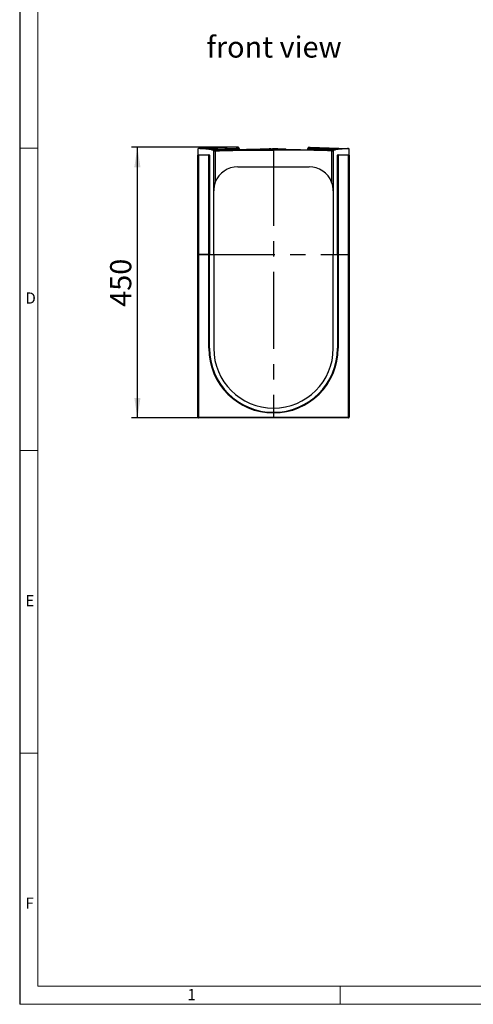
# Model space of a CAD drawing. Units: millimetres. Extents: x 70 to 4130, y 70 to 2900.
# Drawn here: x 70 to 820, y 70 to 1697 of the extents above; entities that cross this region are included whole.
import ezdxf

# ---------------------------------------------------------------- set-up
doc = ezdxf.new("R2010")
doc.units = ezdxf.units.MM
doc.header["$LTSCALE"] = 10
doc.linetypes.add('CENTERX2', pattern=[20.32, 12.7, -2.54, 2.54, -2.54])
for name, color, linetype in [('HAURATON_CENTERLINE', 60, 'CENTERX2'), ('HAURATON_DIMENSIONING', 1, 'Continuous'), ('HAURATON_FRAME_LOGO', 1, 'Continuous'), ('HAURATON_TEXT', 40, 'Continuous')]:
    doc.layers.add(name, color=color, linetype=linetype)
doc.layers.add('HAURATON_PRODUCT_CONTOUR', color=7, linetype='Continuous', lineweight=25)
doc.styles.add('SLDTEXTSTYLE1', font='GOTHIC.TTF', dxfattribs={"width": 0.913})
doc.styles.add('SLDTEXTSTYLE2', font='ARIAL.TTF', dxfattribs={"width": 0.948})
doc.dimstyles.new('SLDDIMSTYLE1', dxfattribs={"dimtxt": 35, "dimasz": 33.02, "dimexe": 0, "dimexo": 0.0625, "dimgap": 8.75, "dimtad": 1, "dimdec": 0, "dimrnd": 1e-09, "dimzin": 12, "dimdsep": 46, "dimtxsty": 'SLDTEXTSTYLE2', "dimsah": 1, "dimcen": 0.09, "dimadec": 0, "dimazin": 3, "dimtfac": 1, "dimtdec": 0, "dimtofl": 0, "dimtmove": 0, "dimatfit": 3, "dimfxl": 1, "dimfrac": 2, "dimtolj": 1, "dimtzin": 12, "dimarcsym": 0})

# ---------------------------------------------------------------- blocks, each defined once
blk = doc.blocks.new('_D_2')
at = {"layer": 'HAURATON_DIMENSIONING'}
for p, q in [((431.1, 1486.3), (254.6, 1486.3)), ((264.6, 1039.2), (264.6, 1486.3)), ((365.6, 1039.2), (254.6, 1039.2))]:
    blk.add_line(p, q, dxfattribs=at)
for points in [[(264.6, 1486.3), (259.5, 1453.3), (269.7, 1453.3)], [(264.6, 1039.2), (269.7, 1072.2), (259.5, 1072.2)]]:
    blk.add_solid(points, dxfattribs=at)
at = {"layer": 'HAURATON_DIMENSIONING', "insert": (219.5, 1222.7), "char_height": 35, "attachment_point": 1, "rotation": 90, "style": 'SLDTEXTSTYLE2'}
blk.add_mtext('450', dxfattribs=at)

msp = doc.modelspace()

# ---------------------------------------------------------------- linework, layer by layer
at = {"layer": 'HAURATON_CENTERLINE'}
for p, q in [((489.59, 1483.67), (489.59, 1039.17)), ((364.59, 1309.17), (614.59, 1309.17))]:
    msp.add_line(p, q, dxfattribs=at)
at = {"layer": 'HAURATON_FRAME_LOGO'}
msp.add_line((70, 2900), (70, 70), dxfattribs=at)
at = {"layer": 'HAURATON_FRAME_LOGO', "lineweight": 18}
for p, q in [((100, 2870), (100, 100)), ((70, 1485), (100, 1485)), ((70, 985), (100, 985)), ((100, 485), (70, 485)), ((100, 100), (2230, 100)), ((600, 70), (600, 100)), ((70, 70), (2278, 70))]:
    msp.add_line(p, q, dxfattribs=at)
at = {"layer": 'HAURATON_PRODUCT_CONTOUR'}
for p, q in [((364.59, 1483.16), (364.59, 1475.16)), ((365.55, 1484.19), (365.55, 1484.21)), ((389.13, 1483.66), (387.29, 1483.72)), ((400.22, 1481.82), (398.34, 1481.78)), ((429.21, 1484.09), (429.21, 1484.8)), ((432.59, 1484.18), (432.59, 1484.84)), ((434.07, 1482.68), (434.11, 1482.68)), ((467.72, 1483.13), (467.72, 1483.67)), ((467.72, 1483.67), (469.22, 1483.67)), ((469.22, 1483.14), (469.22, 1483.67)), ((469.22, 1483.67), (475.29, 1483.67)), ((470.65, 1483.75), (470.65, 1483.67)), ((470.66, 1483.75), (470.66, 1483.67)), ((472.03, 1483.76), (472.03, 1483.67)), ((473.86, 1483.67), (473.86, 1483.75)), ((473.86, 1483.67), (473.86, 1483.75)), ((475.29, 1483.17), (475.29, 1483.67)), ((475.47, 1483.67), (476.57, 1483.67)), ((476.57, 1483.18), (476.57, 1483.76)), ((476.74, 1483.18), (476.74, 1483.67)), ((476.74, 1483.67), (477.52, 1483.67)), ((477.52, 1483.18), (477.52, 1483.67)), ((477.52, 1483.67), (478.64, 1483.67)), ((478.64, 1483.19), (478.64, 1483.67)), ((478.64, 1483.67), (479.54, 1483.67)), ((479.54, 1483.19), (479.54, 1483.67)), ((479.54, 1483.67), (480.29, 1483.67)), ((480.02, 1483.67), (480.12, 1483.67)), ((480.29, 1483.19), (480.29, 1483.67)), ((480.29, 1483.67), (481.43, 1483.67)), ((481.43, 1483.19), (481.43, 1483.67)), ((481.6, 1483.67), (481.78, 1483.67)), ((481.78, 1483.2), (481.78, 1483.67)), ((481.91, 1483.2), (481.91, 1483.67)), ((481.91, 1483.67), (482.59, 1483.67)), ((482.58, 1483.2), (482.58, 1483.67)), ((484.03, 1483.67), (482.58, 1483.67)), ((484.03, 1483.2), (484.03, 1483.67)), ((485.9, 1483.67), (484.03, 1483.67)), ((485.9, 1483.2), (485.9, 1483.67)), ((486.08, 1483.67), (486.27, 1483.67)), ((486.27, 1483.2), (486.27, 1483.67)), ((486.56, 1483.67), (486.27, 1483.67)), ((486.56, 1483.2), (486.56, 1483.67)), ((486.82, 1483.2), (486.82, 1483.67)), ((486.82, 1483.67), (487.65, 1483.67)), ((486.82, 1483.2), (486.82, 1483.67)), ((487.83, 1483.2), (487.83, 1483.67)), ((489.54, 1483.67), (487.83, 1483.67)), ((490.06, 1483.67), (489.54, 1483.67)), ((489.54, 1483.2), (489.54, 1483.67)), ((489.59, 1481.7), (489.59, 1483.2)), ((490.06, 1483.2), (490.06, 1483.67)), ((490.58, 1483.67), (490.06, 1483.67)), ((490.58, 1483.2), (490.58, 1483.67)), ((490.58, 1483.67), (490.72, 1483.67)), ((490.72, 1483.2), (490.72, 1483.67)), ((492.39, 1483.67), (491.1, 1483.67)), ((491.1, 1483.2), (491.1, 1483.67)), ((492.39, 1483.2), (492.39, 1483.67)), ((493.7, 1483.67), (492.39, 1483.67)), ((493.16, 1483.67), (494.48, 1483.67)), ((493.7, 1483.2), (493.7, 1483.67)), ((495.51, 1483.67), (494.21, 1483.67)), ((494.21, 1483.2), (494.21, 1483.67)), ((495.51, 1483.2), (495.51, 1483.67)), ((496.81, 1483.67), (495.51, 1483.67)), ((496.81, 1483.2), (496.81, 1483.67)), ((496.99, 1483.67), (497.52, 1483.67)), ((497.52, 1483.2), (497.52, 1483.67)), ((497.68, 1483.19), (497.68, 1483.67)), ((497.68, 1483.67), (498.47, 1483.67)), ((498.47, 1483.67), (499.76, 1483.67)), ((498.47, 1483.19), (498.47, 1483.67)), ((498.47, 1483.67), (498.9, 1483.67)), ((499.76, 1483.19), (499.76, 1483.67)), ((499.76, 1483.67), (500.79, 1483.67)), ((500.79, 1483.19), (500.79, 1483.67)), ((500.97, 1483.76), (500.97, 1483.19)), ((500.97, 1483.67), (503.24, 1483.67)), ((503.24, 1483.18), (503.24, 1483.67)), ((503.24, 1483.67), (505.5, 1483.67)), ((503.67, 1483.75), (503.67, 1483.67)), ((503.68, 1483.75), (503.68, 1483.67)), ((505.5, 1483.17), (505.5, 1483.76)), ((505.68, 1483.67), (505.9, 1483.67)), ((505.9, 1483.17), (505.9, 1483.67)), ((505.9, 1483.67), (507.03, 1483.67)), ((506.88, 1483.67), (506.88, 1483.75)), ((506.88, 1483.67), (506.88, 1483.75)), ((507.03, 1483.16), (507.03, 1483.67)), ((507.03, 1483.67), (507.94, 1483.67)), ((507.94, 1483.15), (507.94, 1483.67)), ((507.94, 1483.67), (508.68, 1483.67)), ((508.68, 1483.67), (509.81, 1483.67)), ((508.68, 1483.15), (508.68, 1483.67)), ((509.81, 1483.14), (509.81, 1483.67)), ((545.11, 1482.68), (545.07, 1482.68)), ((546.59, 1484.84), (546.59, 1484.18)), ((549.97, 1484.09), (549.97, 1484.8)), ((578.96, 1481.82), (580.84, 1481.78)), ((590.05, 1483.66), (591.89, 1483.72)), ((613.63, 1484.19), (613.64, 1484.21)), ((614.59, 1475.16), (614.59, 1483.16)), ((364.59, 1475.16), (364.59, 1473.16)), ((364.59, 1473.16), (365.59, 1473.16)), ((364.59, 1309.17), (364.59, 1473.16)), ((365.59, 1474.16), (382.76, 1474.16)), ((365.59, 1474.16), (365.59, 1473.16)), ((382.76, 1473.16), (365.59, 1473.16)), ((365.59, 1473.16), (365.59, 1309.17)), ((382.76, 1473.16), (382.76, 1474.16)), ((382.76, 1473.16), (383.76, 1473.16)), ((382.76, 1309.17), (382.76, 1473.16)), ((383.76, 1473.16), (383.76, 1309.17)), ((390.76, 1414.17), (390.76, 1480.63)), ((393.43, 1480.36), (393.43, 1428.55)), ((393.43, 1480.36), (398.43, 1480.28)), ((398.43, 1480.28), (400.34, 1480.32)), ((580.75, 1480.28), (578.84, 1480.32)), ((585.75, 1480.36), (580.75, 1480.28)), ((585.75, 1480.36), (585.75, 1428.55)), ((588.42, 1480.63), (588.42, 1414.17)), ((595.42, 1309.17), (595.42, 1473.16)), ((595.42, 1473.16), (596.42, 1473.16)), ((596.42, 1474.16), (613.59, 1474.16)), ((596.42, 1474.16), (596.42, 1473.16)), ((613.59, 1473.16), (596.42, 1473.16)), ((596.42, 1473.16), (596.42, 1309.17)), ((613.59, 1473.16), (613.59, 1474.16)), ((613.59, 1473.16), (614.59, 1473.16)), ((613.59, 1309.17), (613.59, 1473.16)), ((614.59, 1473.16), (614.59, 1475.16)), ((614.59, 1473.16), (614.59, 1309.17)), ((430.76, 1454.17), (548.42, 1454.17)), ((390.76, 1309.17), (390.76, 1414.17)), ((588.42, 1414.17), (588.42, 1309.17)), ((364.59, 1040.17), (364.59, 1309.17)), ((364.59, 1309.17), (365.59, 1309.17)), ((365.59, 1309.17), (365.59, 1040.17)), ((382.76, 1309.17), (365.59, 1309.17)), ((382.76, 1154.17), (382.76, 1309.17)), ((382.76, 1309.17), (383.02, 1309.17)), ((383.76, 1309.17), (383.02, 1309.17)), ((383.76, 1309.17), (390.76, 1309.17)), ((383.76, 1154.17), (383.76, 1309.17)), ((390.76, 1309.17), (390.76, 1154.17)), ((390.76, 1309.17), (390.76, 1309.17)), ((588.42, 1309.17), (595.42, 1309.17)), ((588.42, 1154.17), (588.42, 1309.17)), ((588.42, 1309.17), (588.42, 1309.17)), ((596.16, 1309.17), (595.42, 1309.17)), ((595.42, 1309.17), (595.42, 1154.17)), ((596.16, 1309.17), (596.42, 1309.17)), ((596.42, 1309.17), (596.42, 1154.17)), ((596.42, 1309.17), (613.59, 1309.17)), ((613.59, 1040.17), (613.59, 1309.17)), ((613.59, 1309.17), (614.59, 1309.17)), ((614.59, 1309.17), (614.59, 1040.17)), ((383.76, 1154.17), (382.76, 1154.17)), ((595.42, 1154.17), (596.42, 1154.17)), ((365.59, 1040.17), (364.59, 1040.17)), ((365.59, 1040.17), (613.59, 1040.17)), ((365.59, 1040.17), (365.59, 1039.17)), ((613.59, 1039.17), (365.59, 1039.17)), ((613.59, 1039.17), (613.59, 1040.17)), ((614.59, 1040.17), (613.59, 1040.17))]:
    msp.add_line(p, q, dxfattribs=at)
at = {"layer": 'HAURATON_PRODUCT_CONTOUR', "flags": 128}
for points in [[(428.95, 1486.3), (413.24, 1485.92), (397.43, 1485.44), (381.51, 1484.88), (365.55, 1484.21)], [(368.78, 1484.2), (365.8, 1484.19), (365.55, 1484.19)], [(387.29, 1483.72), (383.05, 1483.88), (375.92, 1484.08), (368.78, 1484.2)], [(389.13, 1483.66), (409.2, 1484.3), (429.21, 1484.8)], [(400.05, 1483.32), (394.6, 1483.31), (389.13, 1483.66)], [(392.42, 1481.91), (392.5, 1481.88), (392.58, 1481.79), (392.64, 1481.65), (392.69, 1481.46), (392.73, 1481.24), (392.76, 1480.98), (392.76, 1480.7), (392.76, 1480.41)], [(393.42, 1481.86), (393.25, 1481.87), (392.42, 1481.91)], [(398.34, 1481.78), (395.35, 1481.8), (393.42, 1481.86)], [(429.21, 1484.09), (414.67, 1483.74), (400.05, 1483.32)], [(489.59, 1483.2), (444.91, 1482.87), (400.22, 1481.82)], [(400.34, 1480.32), (422.63, 1480.94), (444.93, 1481.37), (467.26, 1481.63), (489.59, 1481.7)], [(431.04, 1486.34), (431.06, 1486.34), (430.86, 1486.34), (430.41, 1486.33), (429.74, 1486.31), (428.95, 1486.3)], [(429.21, 1484.8), (430.49, 1484.81), (431.55, 1484.83), (432.27, 1484.84), (432.58, 1484.84), (432.56, 1484.84)], [(432.56, 1484.18), (432.44, 1484.18), (431.87, 1484.16), (430.93, 1484.14), (429.72, 1484.1), (429.21, 1484.09)], [(489.59, 1483.2), (534.28, 1482.87), (578.96, 1481.82)], [(578.84, 1480.32), (556.56, 1480.94), (534.25, 1481.37), (511.93, 1481.63), (489.59, 1481.7)], [(549.97, 1484.8), (548.7, 1484.81), (547.64, 1484.83), (546.91, 1484.84), (546.6, 1484.84), (546.63, 1484.84)], [(546.63, 1484.18), (546.74, 1484.18), (547.31, 1484.16), (548.25, 1484.14), (549.46, 1484.1), (549.97, 1484.09)], [(548.14, 1486.34), (548.13, 1486.34), (548.32, 1486.34), (548.78, 1486.33), (549.44, 1486.31), (550.23, 1486.3)], [(590.05, 1483.66), (569.98, 1484.3), (549.97, 1484.8)], [(549.97, 1484.09), (564.51, 1483.74), (579.14, 1483.32)], [(550.23, 1486.3), (565.95, 1485.92), (581.75, 1485.44), (597.67, 1484.88), (613.64, 1484.21)], [(579.14, 1483.32), (584.58, 1483.31), (590.05, 1483.66)], [(580.84, 1481.78), (583.83, 1481.8), (585.76, 1481.86)], [(585.76, 1481.86), (585.93, 1481.87), (586.76, 1481.91)], [(586.76, 1481.91), (586.68, 1481.88), (586.61, 1481.79), (586.54, 1481.65), (586.49, 1481.46), (586.45, 1481.24), (586.43, 1480.98), (586.42, 1480.7), (586.42, 1480.41)], [(591.89, 1483.72), (596.13, 1483.88), (603.26, 1484.08), (610.4, 1484.2)], [(610.4, 1484.2), (613.38, 1484.19), (613.63, 1484.19)], [(392.76, 1480.41), (393.32, 1480.37), (393.43, 1480.36)], [(586.42, 1480.41), (585.87, 1480.37), (585.75, 1480.36)]]:
    msp.add_lwpolyline(points, dxfattribs=at)
at = {"layer": 'HAURATON_PRODUCT_CONTOUR'}
for centre, radius, start, end in [((365.59, 1483.21), 1, 92.54404, 180), ((365.58, 1483.2), 0.991, 91.99875, 179.56484), ((365.59, 1483.16), 1, 89.06257, 180), ((364.59, 1422.05), 62.12, 86.26852, 89.06257), ((368.57, 1484.25), 0.214, 286.2345, 346.84507), ((344.46, 1113.34), 371.49, 83.39332, 86.26852), ((395.26, 1482.48), 8.07, 171.12431, 180.81883), ((397.4, 1570.47), 88.69, 263.39332, 264.78221), ((395.47, 1482.69), 6.42, 171.30682, 184.68148), ((397.4, 1570.47), 88.69, 264.78221, 266.78258), ((389.21, 1480.6), 1.55, 1.34096, 85.30459), ((385.78, 1481.07), 7.68, 354.74831, 5.93913), ((390.93, 1480.57), 7.51, 357.74877, 9.23461), ((404.57, 1483.08), 4.53, 177.08662, 196.26695), ((392.67, 1480.45), 7.68, 359.02285, 10.26179), ((426.6, 1485.11), 2.63, 353.16246, 26.87046), ((431.82, 1483.78), 2.63, 173.15312, 206.86146), ((431.09, 1484.84), 1.5, 0.22706, 91.17885), ((434.09, 1484.18), 1.5, 180.25883, 271.10459), ((545.09, 1484.18), 1.5, 268.89541, 0.22336), ((548.09, 1484.84), 1.5, 88.82115, 180.18955), ((547.36, 1483.78), 2.63, 333.13854, 6.84688), ((552.58, 1485.11), 2.63, 153.12954, 186.83754), ((586.52, 1480.45), 7.68, 169.73821, 180.97715), ((574.61, 1483.08), 4.53, 343.73305, 2.91338), ((588.25, 1480.57), 7.51, 170.76539, 182.25123), ((593.4, 1481.07), 7.68, 174.06087, 185.25169), ((581.78, 1570.47), 88.69, 273.21742, 275.21779), ((589.96, 1480.61), 1.54, 94.26317, 179.09128), ((581.78, 1570.47), 88.69, 275.21779, 276.60668), ((583.71, 1482.69), 6.42, 355.31852, 8.69318), ((583.92, 1482.48), 8.07, 359.18117, 8.87569), ((634.72, 1113.34), 371.49, 93.73148, 96.60668), ((610.61, 1484.25), 0.214, 193.15493, 253.7655), ((614.59, 1422.05), 62.12, 90.93743, 93.73148), ((613.59, 1483.16), 1, 0, 90.93743), ((613.6, 1483.2), 0.991, 0.43516, 88.00125), ((613.59, 1483.21), 1, 0, 87.45596), ((365.59, 1475.16), 1, 180, 270), ((382.76, 1473.16), 1, 0, 90), ((396.16, 1520.77), 40.5, 262.33106, 265.17794), ((583.02, 1520.77), 40.5, 274.82206, 277.66894), ((596.42, 1473.16), 1, 90, 180), ((613.59, 1475.16), 1, 270, 0), ((430.76, 1414.17), 40, 90, 158.93085), ((548.42, 1414.17), 40, 21.06915, 90), ((430.76, 1414.17), 40, 158.93085, 180), ((548.42, 1414.17), 40, 0, 21.06915), ((489.59, 1154.17), 106.83, 180, 0), ((489.59, 1154.17), 105.83, 180, 0), ((489.59, 1154.17), 98.83, 180, 0), ((365.59, 1040.17), 1, 180, 270), ((613.59, 1040.17), 1, 270, 0)]:
    msp.add_arc(centre, radius, start, end, dxfattribs=at)

# ---------------------------------------------------------------- texts
at = {"layer": 'HAURATON_FRAME_LOGO', "char_height": 18.52, "attachment_point": 1, "style": 'SLDTEXTSTYLE1'}
for s, insert in [('D', (79.29, 1246.46)), ('E', (79.29, 746.46)), ('F', (79.29, 246.46)), ('1', (347.16, 95.35))]:
    msp.add_mtext(s, dxfattribs=dict(at, insert=insert))
at = {"layer": 'HAURATON_TEXT', "insert": (490.61, 1669.64), "char_height": 35, "attachment_point": 2, "style": 'SLDTEXTSTYLE2'}
msp.add_mtext('front view', dxfattribs=at)

# ---------------------------------------------------------------- dimensions: what is measured, and where the dimension line sits
at = {"layer": 'HAURATON_DIMENSIONING'}
dim = msp.add_linear_dim(base=(264.59, 1486.34), p1=(365.59, 1039.17), p2=(431.06, 1486.34), angle=90, dimstyle='SLDDIMSTYLE1', dxfattribs=at)
dim.commit()
dim.dimension.update_dxf_attribs({"geometry": '_D_2', "text_midpoint": (264.59, 1262.76), "dimtype": 160})

doc.saveas('drawing.dxf')
